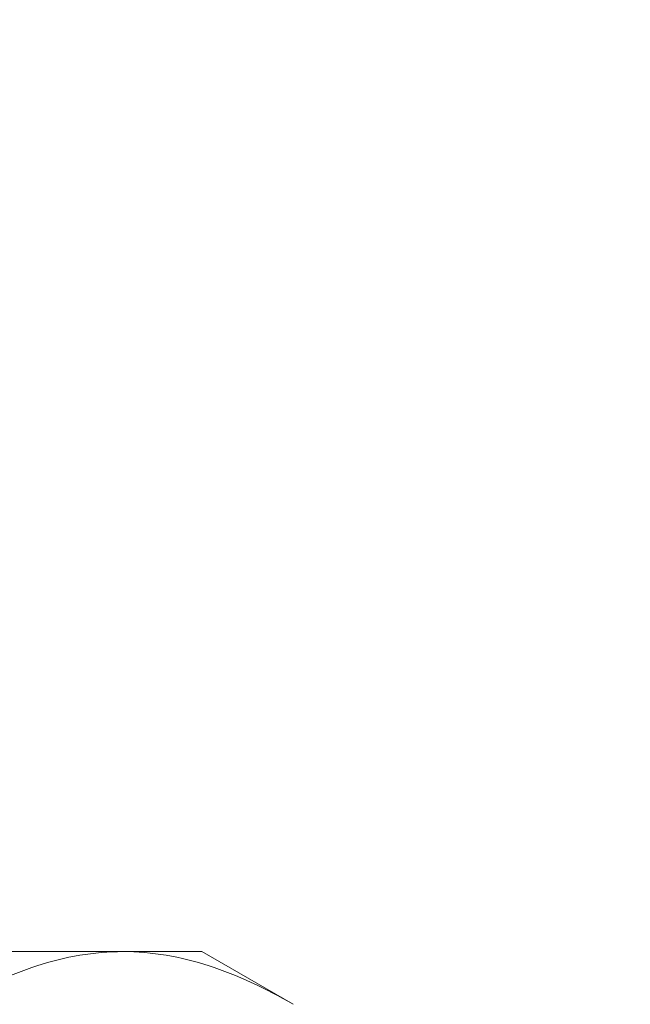
# Model space of a CAD drawing. Extents: x -17 to 104, y -50 to 64.
# Drawn here: x 85 to 85, y -2 to -1 of the extents above; entities that cross this region are included whole.
import ezdxf

# ---------------------------------------------------------------- set-up
doc = ezdxf.new("R2010")
doc.units = 0
doc.header["$LTSCALE"] = 0.75
doc.header["$MEASUREMENT"] = 0
doc.layers.get('0').update_dxf_attribs({"linetype": 'CONTINUOUS', "lineweight": 13})
doc.layers.get('DEFPOINTS').update_dxf_attribs({"linetype": 'CONTINUOUS'})
doc.layers.add('Text', color=7, linetype='CONTINUOUS', lineweight=15)
doc.styles.add('ROMAND', font='romand.shx', dxfattribs={"oblique": 15})
doc.dimstyles.new('ROMAND', dxfattribs={"dimscale": 7.5, "dimtxt": 0.125, "dimasz": 0.125, "dimexe": 0.0625, "dimexo": 0.0625, "dimgap": 0.0625, "dimtad": 0, "dimtih": 1, "dimtoh": 1, "dimdec": 4, "dimzin": 0, "dimdsep": 46, "dimlunit": 4, "dimtxsty": 'ROMAND', "dimcen": 0, "dimadec": 0, "dimazin": 0, "dimtfac": 1, "dimtdec": 4, "dimtofl": 0, "dimtmove": 0, "dimatfit": 3, "dimfxl": 0, "dimtolj": 1, "dimtzin": 0, "dimarcsym": 0})

# ---------------------------------------------------------------- blocks, each defined once
blk = doc.blocks.new('*D14')
at = {"layer": 'DEFPOINTS', "color": 0}
for p in [(84.47557, -0.54113), (88.41132, -0.54113), (86.80247, -3.54106)]:
    blk.add_point(p, dxfattribs=at)
at = {"layer": 'Text', "color": 0, "lineweight": -2}
for p, q in [((88.41132, 0.20887), (88.41132, 0.95887)), ((84.85057, -0.54113), (88.78632, -0.54113)), ((87.17747, -3.54106), (88.78632, -3.54106)), ((88.41132, -4.29106), (88.41132, -5.04106))]:
    blk.add_line(p, q, dxfattribs=at)
at = {"layer": 'Text', "color": 0}
for points in [[(88.28632, 0.20887), (88.53632, 0.20887), (88.41132, -0.54113)], [(88.28632, -4.29106), (88.53632, -4.29106), (88.41132, -3.54106)]]:
    blk.add_solid(points, dxfattribs=at)
at = {"layer": 'Text', "color": 0, "insert": (88.41132, -2.04113), "char_height": 0.75, "attachment_point": 5, "style": 'ROMAND'}
blk.add_mtext('\\A1;3"\\PMAX.', dxfattribs=at)
blk = doc.blocks.new('*D22')
at = {"layer": 'DEFPOINTS', "color": 0}
for p in [(82.83929, -1.52497), (81.11158, -3.42196)]:
    blk.add_point(p, dxfattribs=at)
at = {"layer": 'Text', "color": 0, "lineweight": -2}
for p, q in [((87.12073, 3.17594), (83.47056, -0.83186)), ((88.05823, 3.17594), (87.12073, 3.17594))]:
    blk.add_line(p, q, dxfattribs=at)
at = {"layer": 'Text', "color": 0}
blk.add_solid([(83.35504, -0.72665), (83.58608, -0.93707), (82.83929, -1.52497)], dxfattribs=at)
at = {"layer": 'Text', "color": 0, "insert": (95.59134, 3.17594), "char_height": 0.9375, "attachment_point": 5, "style": 'ROMAND'}
blk.add_mtext('\\A1;\\A1;{\\H0.7X;\\S5/16;}"-18x 2\\A1;{\\H0.7X;\\S1/2;}"\\PS.S. CUP POINT\\PSET SCREW w/ (2)\\P\\A1;{\\H0.7X;\\S5/16;}"-18 HEX NUTS', dxfattribs=at)

msp = doc.modelspace()

# ---------------------------------------------------------------- linework, layer by layer
for p, q in [((84.62726, -2.02807), (84.3025, -2.02807)), ((84.6775, -2.02807), (84.62726, -2.02807)), ((84.6775, -2.02807), (84.73551, -2.06156))]:
    msp.add_line(p, q)
for points, knots in [([(84.519, -2.06156), (84.53671, -2.05134), (84.55455, -2.04291), (84.5906, -2.03126), (84.60881, -2.02807), (84.62726, -2.02807)], [0, 0, 0, 0, 0.5, 0.5, 1, 1, 1, 1]), ([(84.62726, -2.02807), (84.63644, -2.02807), (84.64567, -2.02886), (84.66393, -2.03192), (84.67299, -2.03419), (84.70003, -2.04294), (84.71784, -2.05136), (84.73551, -2.06156)], [0, 0, 0, 0, 0.25, 0.25, 0.5, 0.5, 1, 1, 1, 1])]:
    msp.add_open_spline(points, degree=3, knots=knots)

# ---------------------------------------------------------------- dimensions: what is measured, and where the dimension line sits
at = {"layer": 'Text'}
dim = msp.add_diameter_dim_2p(p1=(81.11158, -3.42196), p2=(82.83929, -1.52497), text='\\A1;{\\H0.7X;\\S5/16;}"-18x 2\\A1;{\\H0.7X;\\S1/2;}"\\PS.S. CUP POINT\\PSET SCREW w/ (2)\\P\\A1;{\\H0.7X;\\S5/16;}"-18 HEX NUTS', dimstyle='ROMAND', override={"dimscale": 7.5}, dxfattribs=at)
dim.commit()
dim.dimension.update_dxf_attribs({"geometry": '*D22', "text_midpoint": (95.59134, 3.17594), "dimtype": 163})
dim = msp.add_linear_dim(base=(88.41132, -0.54113), p1=(86.80247, -3.54106), p2=(84.47557, -0.54113), angle=90, text='3"\\PMAX.', dimstyle='ROMAND', override={"dimscale": 6}, dxfattribs=at)
dim.commit()
dim.dimension.update_dxf_attribs({"geometry": '*D14', "text_midpoint": (88.41132, -2.04113), "dimtype": 160})

doc.saveas('drawing.dxf')
